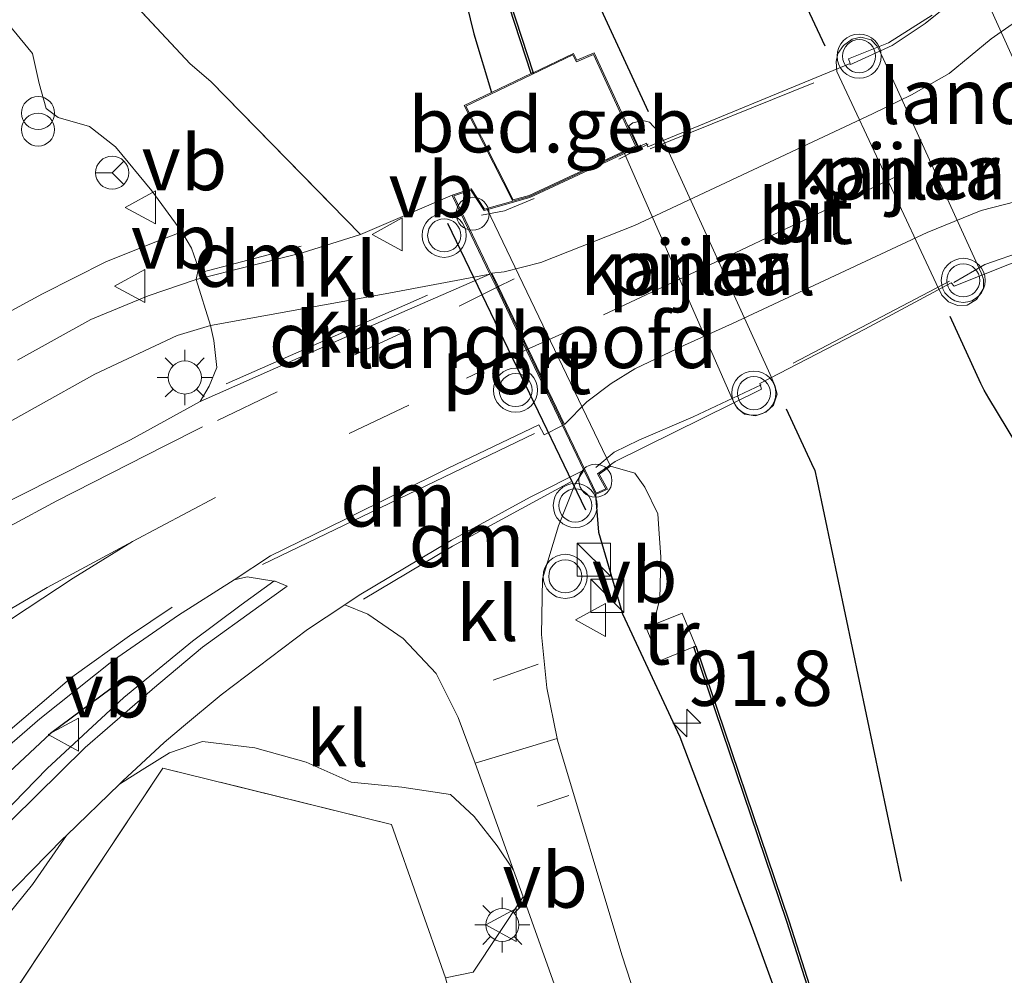
# Model space of a CAD drawing. Units: metres. Extents: x 169998 to 176082, y 387498 to 393750.
# Drawn here: x 172661 to 172705, y 393369 to 393412 of the extents above; entities that cross this region are included whole.
import ezdxf
from ezdxf.enums import TextEntityAlignment as Align

# ---------------------------------------------------------------- set-up
doc = ezdxf.new("R2010")
doc.units = ezdxf.units.M
doc.linetypes.add('IE-TERREINAFSCHEIDING', pattern=[10, 8, -2])
doc.linetypes.add('VW-3-9_STREEP', pattern=[12, 3, -9])
doc.layers.get('0').update_dxf_attribs({"lineweight": 25})
for name, color, linetype, lineweight in [('B-ME-AM-KILOMETR-S-B1', 7, 'Continuous', 18), ('B-ME-GW-INSTEEKWATERGANG-L-B1', 10, 'Continuous', 25), ('B-ME-IE-GRASLAND-GV-B6', 93, 'Continuous', 18), ('B-ME-IE-GRONDWERKLIJN-GROND_INGERICHT-GV-B6', 253, 'Continuous', 18), ('B-ME-IE-INRICHTINGSELEMENT-S-B1', 253, 'Continuous', 18), ('B-ME-IE-MEUBILAIR_WEGMEUBILAIR-LICHTMAST-S-B1', 8, 'Continuous', 18), ('B-ME-IE-TERREINAFSCHEIDING-HAAG-L-B1', 10, 'Continuous', 25), ('B-ME-IE-TERREINAFSCHEIDING-RASTERHEKWERK-L-B1', 8, 'IE-TERREINAFSCHEIDING', 18), ('B-ME-IE-TERREINAFSCHEIDING-RASTERHEKWERK-L-B2', 8, 'IE-TERREINAFSCHEIDING', 18), ('B-ME-KG-KADASTRAAL-DAKRAND-L-B1', 13, 'Continuous', 18), ('B-ME-KW-BRUG-GV-B7', 173, 'Continuous', 18), ('B-ME-KW-LANDHOOFD-GV-B6', 173, 'Continuous', 18), ('B-ME-KW-PIJLER-GV-B6', 173, 'Continuous', 18), ('B-ME-KW-REMMINGWERK-L-B1', 10, 'Continuous', 25), ('B-ME-OB-BEKLEDING-GV-B6', 253, 'Continuous', 18), ('B-ME-OB-BESCHOEIING-GV-B6', 10, 'Continuous', 25), ('B-ME-OB-WATERLIJN-L-B1', 133, 'OB-WATERLIJN', 18), ('B-ME-OG-BEBOUWING-GV-B6', 173, 'Continuous', 18), ('B-ME-OG-WATER-GV-B6', 153, 'Continuous', 18), ('B-ME-VH-VERH_SOORT-BITUMEN-GV-B6', 8, 'IE-TERREINAFSCHEIDING-NATUURLIJK-HOUTWAL', 18), ('B-ME-VH-VERH_SOORT-BITUMEN-GV-B7', 8, 'IE-TERREINAFSCHEIDING-NATUURLIJK-HOUTWAL', 18), ('B-ME-VH-VERH_SOORT-KLINKERS-GV-B6', 8, 'IE-TERREINAFSCHEIDING-NATUURLIJK-HOUTWAL', 18), ('B-ME-VH-VERH_SOORT-TEGELS-GV-B6', 8, 'Continuous', 18), ('B-ME-VW-MARKERING-39STREEP-015-L-B1', 255, 'VW-3-9_STREEP', 18), ('B-ME-VW-MARKERING-39STREEP-015-L-B2', 255, 'VW-3-9_STREEP', 18), ('B-ME-VW-MARKERING-DRIEHOEK-L-B1', 7, 'VW-HAAIETAND70-R-B', 18), ('B-ME-VW-MARKERING-STREEP-015-L-B1', 7, 'Continuous', 18), ('B-ME-VW-MARKERING-STREEP-015-L-B2', 7, 'Continuous', 18), ('B-ME-VW-MARKERING-VERDRIJFSTRP-GV-B6', 7, 'Continuous', 18), ('B-ME-VW-MEUBILAIR_WEGMEUBILAIR-RONA-S-B1', 8, 'Continuous', 18), ('B-ME-VW-MEUBILAIR_WEGMEUBILAIR-SLAGBOOM-S-B2', 8, 'Continuous', 18), ('B-ME-VW-MEUBILAIR_WEGMEUBILAIR-VERKEERSBORD-S-B1', 8, 'Continuous', 18), ('B-ME-VW-MEUBILAIR_WEGMEUBILAIR-VERKEERSLICHT-S-B1', 13, 'Continuous', 18), ('B-ME-VW-MEUBILAIR_WEGMEUBILAIR-VERKEERSLICHT-S-B2', 13, 'Continuous', 18), ('B-ME-VW-PORTAAL-L-B1', 10, 'Continuous', 25)]:
    doc.layers.add(name, color=color, linetype=linetype, lineweight=lineweight)
doc.styles.add('NLCS-ISO', font='NLCS-ISO.TTF')
doc.linetypes.add('IE-TERREINAFSCHEIDING-NATUURLIJK-HOUTWAL', pattern='A,7,-1.5,[67,NLCS.SHX,S=0.75,R=45,X=0,Y=0],-1.5,7,-1.5,[70,NLCS.SHX,S=0.75,R=0,X=0,Y=0],-1.5', length=20)
doc.linetypes.add('OB-WATERLIJN', pattern='A,10,[32,NLCS.SHX,S=2,R=0,X=0,Y=0],-12', length=22)
doc.linetypes.add('VW-HAAIETAND70-R-B', pattern='A,0,-0.5,[153,NLCS.SHX,S=1,R=180,X=-0.375,Y=0],-0.5', length=1)

# ---------------------------------------------------------------- blocks, each defined once
blk = doc.blocks.new('kast')
blk.add_line((-0.75, -0.75), (0.75, 0.75))
blk.add_lwpolyline([(-0.75, 0.75), (0.75, 0.75), (0.75, -0.75), (-0.75, -0.75)], close=True)
blk = doc.blocks.new('dtb')
blk.add_circle((0, 0), 0.75)
blk = doc.blocks.new('verkeersbord')
for p, q in [((0, 0.75), (-0.75, -0.625)), ((0.75, -0.625), (0, 0.75)), ((-0.75, -0.625), (0.75, -0.625))]:
    blk.add_line(p, q)
blk = doc.blocks.new('verkeerslicht')
for radius in [1, 0.75]:
    blk.add_circle((0, 0), radius)
blk = doc.blocks.new('prullenbak')
for centre in [(-0.375, 0), (0.375, 0)]:
    blk.add_circle(centre, 0.75)
blk = doc.blocks.new('wegwijzer')
for q in [(0, 0.75), (-0.53, -0.53), (0.53, -0.53)]:
    blk.add_line((0, 0), q)
blk.add_circle((0, 0), 0.75)
blk = doc.blocks.new('hecto')
for p, q in [((0, 0.625), (-0.625, 0)), ((0, -0.625), (0, 0.625)), ((-0.625, 0), (0.625, 0)), ((0.625, 0), (0, -0.625))]:
    blk.add_line(p, q)
blk = doc.blocks.new('lantaarnpaal')
for p, q in [((0, 0.75), (0, 1.25)), ((-0.884, 0.884), (-0.53, 0.53)), ((0.53, 0.53), (0.884, 0.884)), ((-0.75, 0), (-1.25, 0)), ((0.75, 0), (1.25, 0)), ((-0.53, -0.53), (-0.884, -0.884)), ((0, -0.75), (0, -1.25)), ((0.53, -0.53), (0.884, -0.884))]:
    blk.add_line(p, q)
blk.add_circle((0, 0), 0.75)

msp = doc.modelspace()

# ---------------------------------------------------------------- linework, layer by layer
at = {"layer": 'B-ME-GW-INSTEEKWATERGANG-L-B1'}
for points in [[(172668.522, 393434.88, 15.443), (172670.285, 393432.217, 15.517), (172674.71, 393426.461, 15.726), (172677.777, 393422.473, 15.808), (172678.999, 393420.624, 15.791), (172679.9, 393417.656, 15.845), (172681.403, 393411.504, 15.91), (172682.194, 393408.845, 15.918)], [(172686.918, 393390.618, 16.34), (172687.053, 393388.907, 16.094), (172688.131, 393385.21, 15.849), (172690.732, 393379.624, 15.714), (172694.017, 393370.972, 15.578), (172697.342, 393361.807, 15.57), (172698.949, 393356.729, 15.48), (172702.1, 393350.574, 15.386)]]:
    msp.add_polyline3d(points, dxfattribs=at)
at = {"layer": 'B-ME-IE-GRASLAND-GV-B6'}
for points in [[(172660.129, 393412.153, 15.435), (172661.39, 393410.616, 15.484), (172661.688, 393409.258, 15.501), (172662.01, 393408.126, 15.488), (172662.545, 393407.714, 15.501), (172663.972, 393407.304, 15.542), (172665.145, 393406.379, 15.554), (172666.79, 393404.384, 15.578), (172668.155, 393402.524, 15.65), (172666.782, 393401.995, 15.669), (172664.711, 393401.173, 15.685), (172661.846, 393399.713, 15.685), (172657.397, 393397.319, 15.652), (172653.32, 393394.992, 15.583), (172648.712, 393392.065, 15.48), (172645.45, 393390.194, 15.447), (172641.253, 393387.335, 15.361), (172636.747, 393384.039, 15.292), (172632.838, 393381.037, 15.259), (172628.739, 393377.829, 15.214), (172625.341, 393375.004, 15.136), (172622.069, 393372.039, 15.108), (172620.268, 393370.21, 15.03), (172619.133, 393368.922, 15.03)], [(172658.788, 393393.054, 15.574), (172664.215, 393396.078, 15.648), (172667.939, 393397.83, 15.701), (172669.459, 393398.289, 15.808), (172669.6, 393397.605, 15.841), (172669.747, 393396.371, 15.894), (172669.399, 393395.536, 15.947), (172668.981, 393394.834, 15.98), (172665.829, 393393.093, 15.922), (172659.14, 393389.732, 15.763)], [(172699.665, 393334.203, 15.521), (172693.972, 393351.713, 15.55), (172688.111, 393369.744, 15.701), (172685.192, 393379.479, 15.832), (172685.179, 393379.545, 15.831), (172684.705, 393381.857, 15.787), (172684.461, 393384.268, 15.898), (172684.504, 393386.794, 16.058), (172685.235, 393389.199, 16.185), (172685.984, 393391.098, 16.271), (172686.39, 393391.721, 16.336), (172686.898, 393390.66, 16.34), (172686.918, 393390.618, 16.34), (172687.053, 393388.907, 16.094), (172688.131, 393385.21, 15.849), (172690.732, 393379.624, 15.714), (172694.017, 393370.972, 15.578), (172697.342, 393361.807, 15.57), (172698.949, 393356.729, 15.48), (172702.1, 393350.574, 15.386), (172708.85, 393330.739, 15.394)], [(172697.342, 393361.807, 15.57), (172694.017, 393370.972, 15.578), (172690.732, 393379.624, 15.714), (172688.131, 393385.21, 15.849), (172687.053, 393388.907, 16.094), (172686.918, 393390.618, 16.34), (172687.459, 393390.859, 16.332), (172687.074, 393391.538, 16.328), (172687.59, 393391.907, 15.109), (172688.693, 393391.593, 15.109), (172689.148, 393390.946, 15.109), (172689.743, 393389.744, 15.109), (172689.801, 393388.828, 15.109), (172689.868, 393387.798, 15.109), (172689.843, 393386.511, 15.109), (172689.826, 393385.882, 15.109), (172689.527, 393384.705, 15.109)], [(172658.269, 393377.462, 15.669), (172661.725, 393380.441, 15.726), (172665.057, 393383.103, 15.767), (172668.001, 393385.146, 15.836), (172670.527, 393386.741, 15.894), (172671.126, 393386.884, 15.894), (172672.333, 393386.694, 15.917), (172670.85, 393385.608, 15.869), (172668.642, 393383.963, 15.783), (172665.522, 393381.413, 15.628), (172662.045, 393378.198, 15.488), (172658.462, 393374.525, 15.452)], [(172689.527, 393384.705, 15.109), (172689.207, 393384.572, 15.709), (172689.826, 393383.073, 15.709), (172691.371, 393383.714, 15.263), (172695.588, 393371.255, 15.333), (172699.681, 393358.439, 15.333)], [(172657.026, 393367.548, 14.96), (172661.391, 393372.933, 15.087), (172662.926, 393375.159, 15.198), (172665.337, 393377.485, 15.263), (172666.357, 393378.125, 15.292), (172667.603, 393378.895, 15.337), (172669.094, 393379.41, 15.329), (172671.469, 393379.126, 15.333), (172673.789, 393378.482, 15.308), (172675.828, 393377.574, 15.325), (172678.134, 393377.351, 15.439), (172680.341, 393377.017, 15.517), (172681.413, 393376.012, 15.558), (172682.447, 393374.691, 15.607), (172683.199, 393373.574, 15.715), (172683.627, 393372.377, 15.706), (172681.359, 393368.952, 15.648), (172680.118, 393368.701, 15.64), (172677.664, 393375.656, 15.664), (172667.295, 393378.209, 15.329), (172658.637, 393365.174, 15.153)]]:
    msp.add_polyline3d(points, dxfattribs=at)
at = {"layer": 'B-ME-IE-GRONDWERKLIJN-GROND_INGERICHT-GV-B6'}
for points in [[(172683.993, 393409.714, 15.423), (172682.194, 393408.845, 15.918), (172681.403, 393411.504, 15.91), (172679.9, 393417.656, 15.845), (172678.999, 393420.624, 15.791), (172677.777, 393422.473, 15.808), (172674.71, 393426.461, 15.726), (172670.285, 393432.217, 15.517), (172668.522, 393434.88, 15.443), (172680.045, 393421.813, 15.337), (172683.993, 393409.714, 15.423)], [(172679.9, 393417.656, 15.845), (172681.403, 393411.504, 15.91), (172682.194, 393408.845, 15.918), (172680.962, 393408.26, 16), (172683.159, 393403.924, 15.109), (172681.991, 393403.591, 15.109), (172681.881, 393403.56, 15.7), (172681.28, 393404.479, 16.303), (172680.413, 393404.19, 16.291), (172676.258, 393402.409, 16.058), (172669.473, 393409.351, 15.804), (172668.53, 393410.157, 15.775), (172663.712, 393415.318, 15.685)], [(172647.953, 393349.051, 14.751), (172658.637, 393365.174, 15.153), (172667.295, 393378.209, 15.329), (172677.664, 393375.656, 15.664), (172680.118, 393368.701, 15.64), (172681.584, 393363.053, 15.636), (172683.599, 393357.075, 15.617), (172686.802, 393347.575, 15.587), (172682.11, 393345.896, 15.5), (172679.421, 393354.009, 15.5), (172668.267, 393350.315, 15.5), (172658.509, 393356.886, 15.5), (172650.62, 393345.17, 15.5), (172653.668, 393343.117, 15.5), (172652.1, 393340.786, 15.5), (172647.953, 393349.051, 14.751)]]:
    msp.add_polyline3d(points, dxfattribs=at)
at = {"layer": 'B-ME-IE-TERREINAFSCHEIDING-HAAG-L-B1'}
msp.add_line((172663.712, 393415.318, 15.685), (172668.53, 393410.157, 15.775), dxfattribs=at)
msp.add_polyline3d([(172665.423, 393382.173, 15.771), (172662.199, 393379.773, 15.718), (172657.727, 393375.6, 15.636), (172652.926, 393370.6, 15.546), (172647.159, 393364.853, 15.411), (172641.511, 393359.019, 15.32), (172634.637, 393350.879, 15.153), (172632.983, 393348.858, 15.128)], dxfattribs=at)
at = {"layer": 'B-ME-IE-TERREINAFSCHEIDING-RASTERHEKWERK-L-B1'}
for points in [[(172669.473, 393409.351, 15.804), (172676.258, 393402.409, 16.058), (172680.413, 393404.19, 16.291)], [(172680.118, 393368.701, 15.64), (172677.664, 393375.656, 15.664), (172667.295, 393378.209, 15.329), (172658.637, 393365.174, 15.153), (172647.953, 393349.051, 14.751)]]:
    msp.add_polyline3d(points, dxfattribs=at)
at = {"layer": 'B-ME-IE-TERREINAFSCHEIDING-RASTERHEKWERK-L-B2'}
for p, q in [((172689.392, 393406.299, 16.559), (172698.512, 393409.978, 16.558)), ((172687.967, 393405.834, 16.533), (172689.3, 393406.506, 16.575)), ((172702.964, 393400.293, 16.573), (172694.357, 393395.78, 16.559))]:
    msp.add_line(p, q, dxfattribs=at)
for points in [[(172698.446, 393410.108, 16.586), (172700.364, 393410.981, 16.61), (172701.86, 393411.986, 16.483), (172702.931, 393412.848, 16.447)], [(172681.75, 393403.281, 16.324), (172682.781, 393403.476, 16.361), (172684.137, 393404.043, 16.406)], [(172708.364, 393402.026, 16.455), (172706.396, 393401.688, 16.516), (172704.562, 393401.054, 16.549), (172703.16, 393400.237, 16.549)], [(172694.431, 393395.598, 16.555), (172691.335, 393394.137, 16.455), (172688.875, 393393.078, 16.369), (172687.764, 393392.532, 16.225), (172686.924, 393391.845, 16.283)]]:
    msp.add_polyline3d(points, dxfattribs=at)
at = {"layer": 'B-ME-KG-KADASTRAAL-DAKRAND-L-B1'}
msp.add_polyline3d([(172683.185, 393403.983, 16.44), (172681.03, 393408.237, 17.72), (172685.886, 393410.554, 17.72), (172686.05, 393410.247, 17.724), (172686.829, 393410.578, 17.724), (172688.732, 393406.438, 16.614), (172688.18, 393406.179, 16.598), (172683.898, 393404.186, 16.475), (172683.185, 393403.983, 16.44)], dxfattribs=at)
at = {"layer": 'B-ME-KW-BRUG-GV-B7'}
for points in [[(172705.623, 393416.556, 16.11), (172712.38, 393401.633, 16.176), (172710.377, 393401.93, 16.307), (172708.722, 393401.171, 16.418), (172708.371, 393401.889, 16.426), (172706.858, 393401.537, 16.053), (172703.171, 393400.065, 16.189), (172703.036, 393400.225, 16.574), (172699.129, 393398.115, 16.623)], [(172699.129, 393398.115, 16.623), (172694.368, 393395.658, 16.561), (172694.437, 393395.402, 16.086), (172687.81, 393392.12, 15.935), (172687.008, 393391.552, 16.328), (172687.388, 393390.882, 16.332), (172686.942, 393390.683, 16.34), (172680.483, 393404.16, 16.291), (172681.259, 393404.419, 16.303), (172681.859, 393403.502, 16.381), (172683.932, 393404.092, 16.475), (172689.224, 393406.557, 16.627), (172689.29, 393406.391, 16.565), (172698.458, 393410.171, 16.565), (172698.39, 393410.37, 16.553), (172700.201, 393411.107, 16.483), (172702.177, 393412.36, 16.443)]]:
    msp.add_polyline3d(points, dxfattribs=at)
at = {"layer": 'B-ME-KW-LANDHOOFD-GV-B6'}
for points in [[(172709.82, 393401.621, 15.109), (172703.987, 393414.502, 15.109), (172704.368, 393414.72, 15.109), (172705.2377, 393416.172, 15.109), (172705.3787, 393416.4256, 15.5232), (172705.585, 393416.763, 16.103), (172705.592, 393416.747, 16.104), (172705.669, 393416.577, 16.11), (172706.851, 393413.963, 16.213), (172707.3, 393412.97, 16.434), (172710.573, 393405.744, 16.5), (172710.649, 393405.577, 16.623), (172711.268, 393404.209, 16.279), (172712.308, 393401.913, 16.19), (172712.398, 393401.715, 16.182), (172712.438, 393401.625, 16.178), (172712.463, 393401.57, 16.176), (172710.384, 393401.878, 15.23), (172709.82, 393401.621, 15.109)], [(172687.59, 393391.907, 15.109), (172687.074, 393391.538, 16.328), (172687.459, 393390.859, 16.332), (172686.918, 393390.618, 16.34), (172686.898, 393390.66, 16.34), (172686.39, 393391.721, 16.336), (172685.419, 393393.746, 16.328), (172683.774, 393397.178, 16.336), (172682.421, 393400, 16.283), (172682.126, 393400.615, 16.303), (172680.43, 393404.155, 16.291), (172680.413, 393404.19, 16.291), (172681.28, 393404.479, 16.303), (172681.881, 393403.56, 15.7), (172681.991, 393403.591, 15.109), (172687.59, 393391.907, 15.109)]]:
    msp.add_polyline3d(points, dxfattribs=at)
at = {"layer": 'B-ME-KW-PIJLER-GV-B6'}
for points in [[(172703.761, 393399.203, 15.109), (172703.321, 393399.185, 15.109), (172702.922, 393399.362, 15.109), (172702.616, 393399.658, 15.109), (172702.359, 393400.187, 15.109), (172697.86, 393409.798, 15.109), (172697.824, 393410.251, 15.109), (172697.902, 393410.617, 15.109), (172698.155, 393410.977, 15.109), (172698.549, 393411.264, 15.109), (172698.939, 393411.355, 15.109), (172699.407, 393411.246, 15.109), (172699.691, 393410.95, 15.109), (172699.88, 393410.562, 15.109), (172704.402, 393400.672, 15.109), (172704.499, 393400.363, 15.109), (172704.504, 393399.963, 15.109), (172704.194, 393399.468, 15.109), (172703.761, 393399.203, 15.109)], [(172694.629, 393394.349, 15.109), (172694.172, 393394.182, 15.109), (172693.665, 393394.264, 15.109), (172693.341, 393394.538, 15.109), (172693.112, 393394.962, 15.109), (172688.222, 393406.089, 15.109), (172688.864, 393406.39, 15.109), (172688.425, 393407.339, 15.109), (172688.608, 393407.48, 15.109), (172689.061, 393407.574, 15.109), (172689.364, 393407.5, 15.109), (172689.736, 393407.1, 15.109), (172689.993, 393406.671, 15.109), (172694.835, 393396.066, 15.109), (172695.05, 393395.567, 15.109), (172695.144, 393395.174, 15.109), (172694.981, 393394.668, 15.109), (172694.629, 393394.349, 15.109)]]:
    msp.add_polyline3d(points, dxfattribs=at)
at = {"layer": 'B-ME-KW-REMMINGWERK-L-B1'}
for points in [[(172686.1713, 393442.5636, 17.2), (172690.4223, 393429.5046, 17.192), (172694.4363, 393417.1686, 17.177), (172694.5161, 393416.9233, 17.1767), (172694.6456, 393416.6469, 17.187), (172697.3106, 393410.9599, 17.196)], [(172689.3132, 393407.9794, 17.19), (172686.9042, 393413.2234, 17.19), (172686.7807, 393413.4921, 17.1982), (172686.5453, 393413.891, 17.198), (172679.9454, 393425.0759, 17.191), (172673.0905, 393436.7357, 17.19)], [(172715.203, 393377.6738, 17.19), (172704.754, 393394.9808, 17.19), (172704.5311, 393395.3499, 17.19), (172704.389, 393395.6583, 17.191), (172702.991, 393398.6913, 17.218)], [(172695.5626, 393394.5006, 17.212), (172696.7146, 393392.0286, 17.193), (172696.8615, 393391.7133, 17.1891), (172696.9647, 393391.2213, 17.189), (172700.7667, 393373.0863, 17.185)]]:
    msp.add_polyline3d(points, dxfattribs=at)
at = {"layer": 'B-ME-OB-BEKLEDING-GV-B6'}
msp.add_polyline3d([(172658.462, 393374.525, 15.452), (172662.045, 393378.198, 15.488), (172665.522, 393381.413, 15.628), (172668.642, 393383.963, 15.783), (172670.85, 393385.608, 15.869), (172672.333, 393386.694, 15.917), (172672.383, 393386.686, 15.918), (172672.932, 393386.455, 15.849), (172671.651, 393385.536, 15.75), (172669.095, 393383.696, 15.574), (172666.828, 393381.789, 15.42), (172666.813, 393381.776, 15.419), (172663.767, 393379.147, 15.325), (172660.454, 393375.862, 15.28)], dxfattribs=at)
at = {"layer": 'B-ME-OB-BESCHOEIING-GV-B6'}
for points in [[(172684.089, 393409.746, 15.109), (172683.993, 393409.714, 15.423), (172680.045, 393421.813, 15.337), (172668.522, 393434.88, 15.443), (172668.596, 393434.946, 15.109), (172680.133, 393421.863, 15.109), (172684.089, 393409.746, 15.109)], [(172691.465, 393383.746, 15.109), (172695.682, 393371.287, 15.109), (172699.777, 393358.469, 15.109), (172702.195, 393350.605, 15.109), (172702.1, 393350.574, 15.386), (172699.681, 393358.439, 15.333), (172695.588, 393371.255, 15.333), (172691.371, 393383.714, 15.263), (172691.465, 393383.746, 15.109)]]:
    msp.add_polyline3d(points, dxfattribs=at)
at = {"layer": 'B-ME-OB-WATERLIJN-L-B1'}
for points in [[(172709.82, 393401.621, 15.109), (172703.987, 393414.502, 15.109), (172704.368, 393414.72, 15.109), (172705.2377, 393416.172, 15.109), (172701.676, 393417.972, 15.035), (172701.205, 393418.592, 15.035), (172700.353, 393421.076, 15.035), (172696.909, 393430.831, 15.035), (172693.461, 393440.512, 15.035), (172689.575, 393451.244, 15.035), (172685.574, 393461.969, 15.035), (172683.2383, 393468.1659, 15.035)], [(172684.089, 393409.746, 15.109), (172680.133, 393421.863, 15.109), (172668.596, 393434.946, 15.109)], [(172703.321, 393399.185, 15.109), (172702.922, 393399.362, 15.109), (172702.616, 393399.658, 15.109), (172702.359, 393400.187, 15.109), (172697.86, 393409.798, 15.109), (172697.824, 393410.251, 15.109), (172697.902, 393410.617, 15.109), (172698.155, 393410.977, 15.109), (172698.549, 393411.264, 15.109), (172698.939, 393411.355, 15.109), (172699.407, 393411.246, 15.109), (172699.691, 393410.95, 15.109), (172699.88, 393410.562, 15.109), (172704.402, 393400.672, 15.109), (172704.499, 393400.363, 15.109), (172704.504, 393399.963, 15.109), (172704.194, 393399.468, 15.109), (172703.761, 393399.203, 15.109), (172703.321, 393399.185, 15.109)], [(172708.944, 393330.771, 15.109), (172702.195, 393350.605, 15.109), (172699.777, 393358.469, 15.109), (172695.682, 393371.287, 15.109), (172691.465, 393383.746, 15.109), (172690.836, 393385.234, 15.109), (172689.527, 393384.705, 15.109), (172689.826, 393385.882, 15.109), (172689.843, 393386.511, 15.109), (172689.868, 393387.798, 15.109), (172689.801, 393388.828, 15.109), (172689.743, 393389.744, 15.109), (172689.148, 393390.946, 15.109), (172688.693, 393391.593, 15.109), (172687.59, 393391.907, 15.109), (172681.991, 393403.591, 15.109), (172683.159, 393403.924, 15.109), (172683.915, 393404.139, 15.109), (172688.798, 393406.414, 15.109), (172686.854, 393410.643, 15.109), (172686.073, 393410.311, 15.109), (172685.908, 393410.62, 15.109), (172684.089, 393409.746, 15.109)], [(172694.172, 393394.182, 15.109), (172693.665, 393394.264, 15.109), (172693.341, 393394.538, 15.109), (172693.112, 393394.962, 15.109), (172688.222, 393406.089, 15.109), (172688.864, 393406.39, 15.109), (172688.425, 393407.339, 15.109), (172688.608, 393407.48, 15.109), (172689.061, 393407.574, 15.109), (172689.364, 393407.5, 15.109), (172689.736, 393407.1, 15.109), (172689.993, 393406.671, 15.109), (172694.835, 393396.066, 15.109), (172695.05, 393395.567, 15.109), (172695.144, 393395.174, 15.109), (172694.981, 393394.668, 15.109), (172694.629, 393394.349, 15.109), (172694.172, 393394.182, 15.109)]]:
    msp.add_polyline3d(points, dxfattribs=at)
at = {"layer": 'B-ME-OG-BEBOUWING-GV-B6'}
for points in [[(172683.159, 393403.924, 15.109), (172680.962, 393408.26, 16), (172682.194, 393408.845, 15.918), (172683.993, 393409.714, 15.423), (172684.089, 393409.746, 15.109), (172685.908, 393410.62, 15.109), (172686.073, 393410.311, 15.109), (172686.854, 393410.643, 15.109), (172688.798, 393406.414, 15.109), (172683.915, 393404.139, 15.109), (172683.159, 393403.924, 15.109)], [(172689.527, 393384.705, 15.109), (172690.836, 393385.234, 15.109), (172691.465, 393383.746, 15.109), (172691.371, 393383.714, 15.263), (172689.826, 393383.073, 15.709), (172689.207, 393384.572, 15.709), (172689.527, 393384.705, 15.109)]]:
    msp.add_polyline3d(points, dxfattribs=at)
at = {"layer": 'B-ME-OG-WATER-GV-B6'}
for points in [[(172708.944, 393330.771, 15.109), (172702.195, 393350.605, 15.109), (172699.777, 393358.469, 15.109), (172695.682, 393371.287, 15.109), (172691.465, 393383.746, 15.109), (172690.836, 393385.234, 15.109), (172689.527, 393384.705, 15.109), (172689.826, 393385.882, 15.109), (172689.843, 393386.511, 15.109), (172689.868, 393387.798, 15.109), (172689.801, 393388.828, 15.109), (172689.743, 393389.744, 15.109), (172689.148, 393390.946, 15.109), (172688.693, 393391.593, 15.109), (172687.59, 393391.907, 15.109), (172681.991, 393403.591, 15.109), (172683.159, 393403.924, 15.109), (172683.915, 393404.139, 15.109), (172688.798, 393406.414, 15.109), (172686.854, 393410.643, 15.109), (172686.073, 393410.311, 15.109), (172685.908, 393410.62, 15.109), (172684.089, 393409.746, 15.109), (172680.133, 393421.863, 15.109)], [(172703.987, 393414.502, 15.109), (172709.82, 393401.621, 15.109), (172709.66, 393400.854, 15.109), (172709.57, 393400.019, 15.109), (172710.103, 393399.063, 15.109), (172710.899, 393398.354, 15.109), (172711.5, 393397.092, 15.109), (172712.252, 393394.943, 15.109), (172713.616, 393391.55, 15.109), (172716.153, 393386.935, 15.109), (172717.271, 393383.012, 15.109), (172718.619, 393379.831, 15.109), (172719.866, 393377.432, 15.109), (172721.667, 393374.046, 15.109), (172723.045, 393370.548, 15.109), (172724.172, 393368.179, 15.109)], [(172703.321, 393399.185, 15.109), (172703.761, 393399.203, 15.109), (172704.194, 393399.468, 15.109), (172704.504, 393399.963, 15.109), (172704.499, 393400.363, 15.109), (172704.402, 393400.672, 15.109), (172699.88, 393410.562, 15.109), (172699.691, 393410.95, 15.109), (172699.407, 393411.246, 15.109), (172698.939, 393411.355, 15.109), (172698.549, 393411.264, 15.109), (172698.155, 393410.977, 15.109), (172697.902, 393410.617, 15.109), (172697.824, 393410.251, 15.109), (172697.86, 393409.798, 15.109), (172702.359, 393400.187, 15.109), (172702.616, 393399.658, 15.109), (172702.922, 393399.362, 15.109), (172703.321, 393399.185, 15.109)], [(172694.835, 393396.066, 15.109), (172689.993, 393406.671, 15.109), (172689.736, 393407.1, 15.109), (172689.364, 393407.5, 15.109), (172689.061, 393407.574, 15.109), (172688.608, 393407.48, 15.109), (172688.425, 393407.339, 15.109), (172688.864, 393406.39, 15.109), (172688.222, 393406.089, 15.109), (172693.112, 393394.962, 15.109), (172693.341, 393394.538, 15.109), (172693.665, 393394.264, 15.109), (172694.172, 393394.182, 15.109), (172694.629, 393394.349, 15.109), (172694.981, 393394.668, 15.109), (172695.144, 393395.174, 15.109), (172695.05, 393395.567, 15.109), (172694.835, 393396.066, 15.109)]]:
    msp.add_polyline3d(points, dxfattribs=at)
at = {"layer": 'B-ME-VH-VERH_SOORT-BITUMEN-GV-B6'}
for points in [[(172682.126, 393400.615, 16.303), (172682.421, 393400, 16.283), (172683.774, 393397.178, 16.336), (172685.419, 393393.746, 16.328), (172684.593, 393393.327, 16.279), (172684.35, 393393.772, 16.307), (172680.237, 393391.805, 16.16), (172675.543, 393389.49, 16.074), (172672.183, 393387.834, 15.963), (172670.527, 393386.741, 15.894), (172668.001, 393385.146, 15.836), (172665.057, 393383.103, 15.767), (172661.725, 393380.441, 15.726), (172658.269, 393377.462, 15.669)], [(172659.14, 393389.732, 15.763), (172665.829, 393393.093, 15.922), (172668.981, 393394.834, 15.98), (172676.607, 393398.21, 16.127), (172682.126, 393400.615, 16.303)], [(172709.173, 393292.751, 15.513), (172705.355, 393302.889, 15.476), (172702.115, 393312.442, 15.447), (172702.828, 393313.234, 15.488), (172702.807, 393314.777, 15.501), (172701.356, 393319.99, 15.509), (172695.011, 393338.903, 15.558), (172694.351, 393340.895, 15.564), (172691.092, 393350.736, 15.593), (172690.423, 393352.757, 15.599), (172688.451, 393358.713, 15.617), (172687.726, 393360.903, 15.623), (172687.253, 393362.227, 15.633), (172683.627, 393372.377, 15.706), (172683.199, 393373.574, 15.715), (172681.462, 393378.436, 15.75), (172685.179, 393379.545, 15.831), (172685.192, 393379.479, 15.832), (172688.111, 393369.744, 15.701), (172693.972, 393351.713, 15.55), (172699.665, 393334.203, 15.521), (172707.726, 393309.589, 15.509), (172716.947, 393281.872, 15.497)]]:
    msp.add_polyline3d(points, dxfattribs=at)
at = {"layer": 'B-ME-VH-VERH_SOORT-BITUMEN-GV-B7'}
msp.add_polyline3d([(172699.476, 393407.879, 16.488), (172701.24, 393408.745, 16.488), (172702.945, 393409.714, 16.459), (172704.847, 393411.282, 16.43), (172707.209, 393412.929, 16.434), (172710.482, 393405.703, 16.5), (172707.567, 393404.314, 16.504), (172704.395, 393403.499, 16.537), (172701.952, 393402.494, 16.548), (172693.13, 393398.38, 16.529), (172690.942, 393397.389, 16.475), (172688.7, 393396.318, 16.418), (172687.624, 393395.656, 16.41), (172686.526, 393394.817, 16.344), (172685.509, 393393.789, 16.328), (172683.864, 393397.221, 16.336), (172682.511, 393400.043, 16.283), (172682.216, 393400.658, 16.303), (172682.771, 393400.722, 16.271), (172684.427, 393401.136, 16.32), (172688.681, 393402.819, 16.434), (172690.609, 393403.722, 16.467), (172699.476, 393407.879, 16.488)], dxfattribs=at)
at = {"layer": 'B-ME-VH-VERH_SOORT-KLINKERS-GV-B6'}
for points in [[(172663.712, 393415.318, 15.685), (172668.53, 393410.157, 15.775), (172669.473, 393409.351, 15.804), (172676.258, 393402.409, 16.058)], [(172676.258, 393402.409, 16.058), (172673.615, 393401.583, 15.91), (172668.813, 393400.371, 15.734), (172668.915, 393400.88, 15.755), (172668.595, 393401.784, 15.685), (172668.2, 393402.462, 15.652), (172668.155, 393402.524, 15.65), (172666.79, 393404.384, 15.578), (172665.145, 393406.379, 15.554), (172663.972, 393407.304, 15.542), (172662.545, 393407.714, 15.501), (172662.01, 393408.126, 15.488), (172661.688, 393409.258, 15.501), (172661.39, 393410.616, 15.484), (172660.129, 393412.153, 15.435)], [(172680.413, 393404.19, 16.291), (172680.43, 393404.155, 16.291), (172682.126, 393400.615, 16.303), (172677.378, 393399.724, 16.062), (172669.459, 393398.289, 15.808), (172668.813, 393400.371, 15.734), (172673.615, 393401.583, 15.91), (172676.258, 393402.409, 16.058), (172680.413, 393404.19, 16.291)], [(172682.126, 393400.615, 16.303), (172676.607, 393398.21, 16.127), (172668.981, 393394.834, 15.98), (172669.399, 393395.536, 15.947), (172669.747, 393396.371, 15.894), (172669.6, 393397.605, 15.841), (172669.459, 393398.289, 15.808), (172677.378, 393399.724, 16.062), (172682.126, 393400.615, 16.303)], [(172685.419, 393393.746, 16.328), (172686.39, 393391.721, 16.336), (172683.958, 393390.496, 16.238), (172680.384, 393388.543, 16.123), (172676.201, 393386.046, 15.955), (172675.549, 393385.614, 15.909), (172673.852, 393384.489, 15.791), (172669.935, 393381.528, 15.456), (172668.236, 393380.106, 15.364), (172667.352, 393379.367, 15.316), (172665.488, 393377.631, 15.267), (172665.337, 393377.485, 15.263), (172662.926, 393375.159, 15.198), (172662.768, 393375.006, 15.194), (172659.277, 393371.466, 15.091)], [(172660.454, 393375.862, 15.28), (172663.767, 393379.147, 15.325), (172666.813, 393381.776, 15.419), (172666.828, 393381.789, 15.42), (172669.095, 393383.696, 15.574), (172671.651, 393385.536, 15.75), (172672.932, 393386.455, 15.849), (172672.383, 393386.686, 15.918), (172672.333, 393386.694, 15.917), (172671.126, 393386.884, 15.894), (172670.527, 393386.741, 15.894), (172672.183, 393387.834, 15.963), (172675.543, 393389.49, 16.074), (172680.237, 393391.805, 16.16), (172684.35, 393393.772, 16.307), (172684.593, 393393.327, 16.279), (172685.419, 393393.746, 16.328)], [(172686.39, 393391.721, 16.336), (172685.984, 393391.098, 16.271), (172685.235, 393389.199, 16.185), (172684.504, 393386.794, 16.058), (172684.461, 393384.268, 15.898), (172684.705, 393381.857, 15.787), (172685.179, 393379.545, 15.831), (172681.462, 393378.436, 15.75), (172680.686, 393380.499, 15.738), (172679.685, 393382.501, 15.783), (172678.191, 393384.086, 15.841), (172676.584, 393385.19, 15.877), (172675.549, 393385.614, 15.909), (172676.201, 393386.046, 15.955), (172680.384, 393388.543, 16.123), (172683.958, 393390.496, 16.238), (172686.39, 393391.721, 16.336)], [(172665.337, 393377.485, 15.263), (172665.488, 393377.631, 15.267), (172667.352, 393379.367, 15.316), (172668.236, 393380.106, 15.364), (172669.935, 393381.528, 15.456), (172673.852, 393384.489, 15.791), (172675.549, 393385.614, 15.909), (172676.584, 393385.19, 15.877), (172678.191, 393384.086, 15.841), (172679.685, 393382.501, 15.783), (172680.686, 393380.499, 15.738), (172681.462, 393378.436, 15.75), (172683.199, 393373.574, 15.715), (172682.447, 393374.691, 15.607), (172681.413, 393376.012, 15.558), (172680.341, 393377.017, 15.517), (172678.134, 393377.351, 15.439), (172675.828, 393377.574, 15.325), (172673.789, 393378.482, 15.308), (172671.469, 393379.126, 15.333), (172669.094, 393379.41, 15.329), (172667.603, 393378.895, 15.337), (172666.357, 393378.125, 15.292), (172665.337, 393377.485, 15.263)], [(172681.584, 393363.053, 15.636), (172680.118, 393368.701, 15.64), (172681.359, 393368.952, 15.648), (172683.627, 393372.377, 15.706), (172687.253, 393362.227, 15.633), (172682.992, 393363.554, 15.619), (172681.584, 393363.053, 15.636)]]:
    msp.add_polyline3d(points, dxfattribs=at)
at = {"layer": 'B-ME-VH-VERH_SOORT-TEGELS-GV-B6'}
for points in [[(172657.397, 393397.319, 15.652), (172661.846, 393399.713, 15.685), (172664.711, 393401.173, 15.685), (172666.782, 393401.995, 15.669), (172668.155, 393402.524, 15.65), (172668.2, 393402.462, 15.652), (172668.595, 393401.784, 15.685), (172668.915, 393400.88, 15.755), (172668.813, 393400.371, 15.734), (172666.633, 393399.635, 15.677), (172664.033, 393398.548, 15.636), (172660.698, 393396.718, 15.55)], [(172660.698, 393396.718, 15.55), (172664.033, 393398.548, 15.636), (172666.633, 393399.635, 15.677), (172668.813, 393400.371, 15.734), (172669.459, 393398.289, 15.808), (172667.939, 393397.83, 15.701), (172664.215, 393396.078, 15.648), (172658.788, 393393.054, 15.574)], [(172643.439, 393346.903, 14.874), (172643.328, 393347.235, 14.874), (172642.775, 393347.729, 14.878), (172642.213, 393348.157, 14.85), (172641.642, 393347.96, 14.845), (172643.553, 393350.429, 14.89), (172646.459, 393354.303, 14.915), (172649.655, 393359.051, 14.927), (172654.353, 393365.17, 14.964), (172659.277, 393371.466, 15.091), (172662.768, 393375.006, 15.194), (172662.926, 393375.159, 15.198), (172661.391, 393372.933, 15.087), (172657.026, 393367.548, 14.96), (172652.535, 393361.131, 14.919), (172649.42, 393356.833, 14.903), (172648.041, 393354.338, 14.899), (172647.535, 393351.763, 14.866), (172647.137, 393349.191, 14.817), (172644.848, 393345.774, 14.813), (172643.439, 393346.903, 14.874)]]:
    msp.add_polyline3d(points, dxfattribs=at)
at = {"layer": 'B-ME-VW-MARKERING-39STREEP-015-L-B1'}
for points in [[(172669.779, 393393.974, 16.021), (172675.752, 393396.844, 16.144), (172680.734, 393399.16, 16.299), (172682.421, 393400, 16.283)], [(172683.774, 393397.178, 16.336), (172678.448, 393394.668, 16.254), (172670.367, 393390.835, 16.07)]]:
    msp.add_polyline3d(points, dxfattribs=at)
at = {"layer": 'B-ME-VW-MARKERING-39STREEP-015-L-B2'}
for p, q in [((172683.223, 393400.393, 16.295), (172682.421, 393400, 16.283)), ((172686.134, 393398.245, 16.406), (172683.774, 393397.178, 16.336))]:
    msp.add_line(p, q, dxfattribs=at)
at = {"layer": 'B-ME-VW-MARKERING-DRIEHOEK-L-B1'}
for p, q in [((172669.084, 393400.699, 15.726), (172673.569, 393401.876, 15.927)), ((172670.173, 393395.641, 15.984), (172679.299, 393399.662, 16.201)), ((172671.812, 393387.444, 15.918), (172684.141, 393393.385, 16.238))]:
    msp.add_line(p, q, dxfattribs=at)
msp.add_polyline3d([(172676.395, 393385.877, 15.931), (172680.436, 393388.27, 16.131), (172685.796, 393391.19, 16.299)], dxfattribs=at)
at = {"layer": 'B-ME-VW-MARKERING-STREEP-015-L-B1'}
for p, q in [((172669.688, 393390.485, 16.074), (172665.912, 393388.479, 15.98)), ((172682.273, 393382.2, 15.89), (172684.313, 393382.923, 15.877)), ((172684.264, 393376.478, 15.824), (172685.7, 393376.972, 15.779))]:
    msp.add_line(p, q, dxfattribs=at)
for points in [[(172623.912, 393361.952, 15.185), (172625.973, 393364.075, 15.222), (172629.372, 393367.345, 15.284), (172633.161, 393370.62, 15.329), (172638.992, 393375.329, 15.435), (172645.156, 393379.914, 15.538), (172650.611, 393383.603, 15.636), (172656.082, 393386.888, 15.722), (172662.489, 393390.332, 15.865), (172667.381, 393392.819, 15.963), (172669.096, 393393.68, 15.996)], [(172667.711, 393385.507, 15.869), (172665.785, 393384.203, 15.828), (172663.164, 393382.326, 15.791), (172658.802, 393378.612, 15.673), (172653.295, 393373.504, 15.599), (172648.598, 393368.742, 15.468), (172643.571, 393363.502, 15.361), (172637.822, 393357.08, 15.312), (172632.043, 393350.429, 15.161)]]:
    msp.add_polyline3d(points, dxfattribs=at)
at = {"layer": 'B-ME-VW-MARKERING-STREEP-015-L-B2'}
msp.add_polyline3d([(172687.271, 393398.773, 16.447), (172691.919, 393400.945, 16.499), (172692.094, 393401.03, 16.553), (172700.655, 393405.083, 16.561)], dxfattribs=at)
at = {"layer": 'B-ME-VW-MARKERING-VERDRIJFSTRP-GV-B6'}
msp.add_polyline3d([(172665.912, 393388.479, 15.98), (172663.234, 393386.822, 15.927), (172659.049, 393384.068, 15.853), (172658.344, 393383.604, 15.841), (172652.913, 393379.621, 15.75), (172648.283, 393375.857, 15.652), (172641.423, 393369.795, 15.538), (172635.643, 393364.239, 15.439), (172632.02, 393360.644, 15.411), (172635.807, 393364.814, 15.468), (172639.891, 393369.194, 15.521), (172643.661, 393373.194, 15.587), (172646.655, 393376.415, 15.591), (172648.47, 393377.873, 15.664), (172652.889, 393380.886, 15.714), (172657.517, 393383.741, 15.808), (172662.048, 393386.405, 15.91), (172665.912, 393388.479, 15.98)], dxfattribs=at)
at = {"layer": 'B-ME-VW-PORTAAL-L-B1'}
msp.add_line((172680.196, 393402.93, 22.532), (172686.463, 393389.917, 22.97), dxfattribs=at)

# ---------------------------------------------------------------- block references
at = {"layer": 'B-ME-AM-KILOMETR-S-B1', "rotation": 90}
msp.add_blockref('hecto', (172691.057, 393380.251, 15.786), dxfattribs=at)
at = {"layer": 'B-ME-IE-INRICHTINGSELEMENT-S-B1', "rotation": 90}
for name, p in [('prullenbak', (172661.636, 393407.543, 16.131)), ('kast', (172686.838, 393387.662, 17.04)), ('kast', (172687.455, 393386.022, 17.241))]:
    msp.add_blockref(name, p, dxfattribs=at)
at = {"layer": 'B-ME-IE-MEUBILAIR_WEGMEUBILAIR-LICHTMAST-S-B1', "rotation": 90}
for p in [(172668.291, 393395.926, 15.894), (172682.688, 393371.097, 15.709)]:
    msp.add_blockref('lantaarnpaal', p, dxfattribs=at)
at = {"layer": 'B-ME-VW-MEUBILAIR_WEGMEUBILAIR-RONA-S-B1', "rotation": 90}
msp.add_blockref('wegwijzer', (172664.996, 393405.213, 15.525), dxfattribs=at)
at = {"layer": 'B-ME-VW-MEUBILAIR_WEGMEUBILAIR-SLAGBOOM-S-B2', "rotation": 90}
for p in [(172681.341, 393403.354, 16.344), (172686.911, 393391.246, 16.352)]:
    msp.add_blockref('dtb', p, dxfattribs=at)
at = {"layer": 'B-ME-VW-MEUBILAIR_WEGMEUBILAIR-VERKEERSBORD-S-B1', "rotation": 90}
for p in [(172666.332, 393403.638, 15.632), (172677.529, 393402.412, 16.213), (172665.847, 393400.074, 15.722), (172686.749, 393384.932, 16.017), (172662.845, 393379.726, 15.607), (172682.688, 393371.097, 15.709)]:
    msp.add_blockref('verkeersbord', p, dxfattribs=at)
at = {"layer": 'B-ME-VW-MEUBILAIR_WEGMEUBILAIR-VERKEERSLICHT-S-B1', "rotation": 90}
for p in [(172680.053, 393402.372, 19.751), (172683.29, 393395.352, 23.24), (172685.996, 393390.119, 19.743), (172685.541, 393386.905, 16.094)]:
    msp.add_blockref('verkeerslicht', p, dxfattribs=at)
at = {"layer": 'B-ME-VW-MEUBILAIR_WEGMEUBILAIR-VERKEERSLICHT-S-B2', "rotation": 90}
for p in [(172698.865, 393410.497, 16.602), (172703.589, 393400.33, 16.639), (172694.096, 393395.214, 16.533)]:
    msp.add_blockref('verkeerslicht', p, dxfattribs=at)

# ---------------------------------------------------------------- texts
at = {"layer": 'B-ME-AM-KILOMETR-S-B1', "ltscale": 0.2, "style": 'NLCS-ISO'}
msp.add_text('91.8', height=2.5, dxfattribs=at).set_placement((172691.057, 393380.251, 15.786), align=Align.BOTTOM_LEFT)
at = {"layer": 'B-ME-KW-BRUG-GV-B7', "ltscale": 0.2, "style": 'NLCS-ISO'}
msp.add_text('br', height=2.5, dxfattribs=at).set_placement((172696.5845, 393403.3163), align=Align.MIDDLE_CENTER)
at = {"layer": 'B-ME-KW-LANDHOOFD-GV-B6', "ltscale": 0.2, "style": 'NLCS-ISO'}
for p in [(172708.0328, 393408.6757), (172684.1862, 393397.6025)]:
    msp.add_text('landhoofd', height=2.5, dxfattribs=at).set_placement(p, align=Align.MIDDLE_CENTER)
at = {"layer": 'B-ME-KW-PIJLER-GV-B6', "ltscale": 0.2, "style": 'NLCS-ISO'}
for p in [(172701.1573, 393405.2543), (172691.5652, 393400.915)]:
    msp.add_text('pijler', height=2.5, dxfattribs=at).set_placement(p, align=Align.MIDDLE_CENTER)
at = {"layer": 'B-ME-OG-BEBOUWING-GV-B6', "ltscale": 0.2, "style": 'NLCS-ISO'}
for s, p in [('bed.geb', (172684.9122, 393407.3853)), ('tr', (172690.333, 393384.1555))]:
    msp.add_text(s, height=2.5, dxfattribs=at).set_placement(p, align=Align.MIDDLE_CENTER)
at = {"layer": 'B-ME-OG-WATER-GV-B6', "ltscale": 0.2, "style": 'NLCS-ISO'}
for p in [(172701.1573, 393405.2543), (172691.5652, 393400.915)]:
    msp.add_text('kanaal', height=2.5, dxfattribs=at).set_placement(p, align=Align.MIDDLE_CENTER)
at = {"layer": 'B-ME-VH-VERH_SOORT-BITUMEN-GV-B7', "ltscale": 0.2, "style": 'NLCS-ISO'}
msp.add_text('bit', height=2.5, dxfattribs=at).set_placement((172696.4285, 393403.2342), align=Align.MIDDLE_CENTER)
at = {"layer": 'B-ME-VH-VERH_SOORT-KLINKERS-GV-B6', "ltscale": 0.2, "style": 'NLCS-ISO'}
for p in [(172675.5902, 393400.837), (172674.936, 393398.3014), (172682.0098, 393385.2295), (172675.2133, 393379.5412)]:
    msp.add_text('kl', height=2.5, dxfattribs=at).set_placement(p, align=Align.MIDDLE_CENTER)
at = {"layer": 'B-ME-VW-MARKERING-DRIEHOEK-L-B1', "ltscale": 0.2, "style": 'NLCS-ISO'}
for p in [(172671.3265, 393401.2875), (172674.736, 393397.6515), (172677.9765, 393390.4145), (172681.072, 393388.5748)]:
    msp.add_text('dm', height=2.5, dxfattribs=at).set_placement(p, align=Align.MIDDLE_CENTER)
at = {"layer": 'B-ME-VW-MEUBILAIR_WEGMEUBILAIR-VERKEERSBORD-S-B1', "ltscale": 0.2, "style": 'NLCS-ISO'}
for p in [(172666.332, 393403.638, 15.632), (172677.529, 393402.412, 16.213), (172665.847, 393400.074, 15.722), (172686.749, 393384.932, 16.017), (172662.845, 393379.726, 15.607), (172682.688, 393371.097, 15.709)]:
    msp.add_text('vb', height=2.5, dxfattribs=at).set_placement(p, align=Align.BOTTOM_LEFT)
at = {"layer": 'B-ME-VW-PORTAAL-L-B1', "ltscale": 0.2, "style": 'NLCS-ISO'}
msp.add_text('port', height=2.5, dxfattribs=at).set_placement((172683.3295, 393396.4235), align=Align.MIDDLE_CENTER)

doc.saveas('drawing.dxf')
